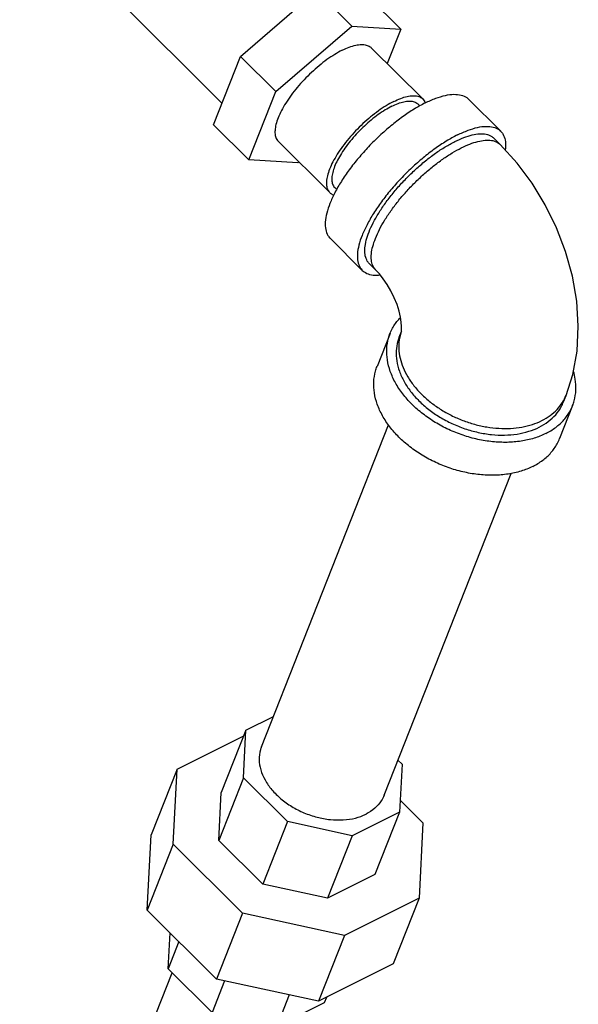
# Model space of a CAD drawing. Units: inches. Extents: x -26 to 32.3, y -13.3 to 35.9.
# Drawn here: x 28.7 to 30.5, y 29.8 to 32.9 of the extents above; entities that cross this region are included whole.
import ezdxf

# ---------------------------------------------------------------- set-up
doc = ezdxf.new("R2010")
doc.units = ezdxf.units.IN
doc.header["$LTSCALE"] = 1.21
doc.header["$MEASUREMENT"] = 0
doc.layers.get('0').update_dxf_attribs({"linetype": 'CONTINUOUS'})

msp = doc.modelspace()

# ---------------------------------------------------------------- linework, layer by layer
at = {"color": 7, "linetype": 'CONTINUOUS'}
for p, q in [((29.3195, 32.6434), (28.7841, 33.176)), ((29.3783, 32.792), (29.6201, 33.0003)), ((29.7328, 32.8882), (29.6201, 33.0003)), ((29.8887, 32.8788), (29.776, 32.9909)), ((29.4909, 32.6799), (29.7328, 32.8882)), ((29.7328, 32.8882), (29.8887, 32.8788)), ((29.8887, 32.8788), (29.8454, 32.7692)), ((29.7949, 32.8194), (29.9588, 32.6563)), ((29.2922, 32.5743), (29.3783, 32.792)), ((29.4909, 32.6799), (29.3783, 32.792)), ((29.4049, 32.4622), (29.4909, 32.6799)), ((29.9429, 32.6403), (29.9494, 32.634)), ((30.1046, 32.6558), (30.2071, 32.5539)), ((29.4049, 32.4622), (29.2922, 32.5743)), ((29.4987, 32.5216), (29.6626, 32.3585)), ((30.2055, 32.5114), (30.185, 32.5317)), ((29.5608, 32.4527), (29.4049, 32.4622)), ((29.5646, 32.456), (29.5608, 32.4527)), ((29.6785, 32.3745), (29.6848, 32.3682)), ((29.6638, 32.2127), (29.7663, 32.1108)), ((29.8088, 32.1126), (29.7883, 32.133)), ((29.8548, 31.9098), (29.8134, 31.805)), ((29.8838, 31.8983), (29.891, 31.9165)), ((29.8909, 31.9157), (29.8911, 31.9168)), ((30.407, 31.6917), (30.4153, 31.7126)), ((30.4361, 31.6802), (30.3947, 31.5754)), ((29.4452, 30.594), (29.85, 31.6187)), ((29.8358, 30.4397), (30.2407, 31.4645)), ((29.3959, 30.6472), (29.4835, 30.691)), ((29.1765, 30.5232), (29.3889, 30.6294)), ((29.3959, 30.6472), (29.3173, 30.4481)), ((29.3882, 30.4953), (29.3959, 30.6472)), ((29.8798, 30.5512), (29.8928, 30.5383)), ((29.8928, 30.5383), (29.885, 30.3864)), ((29.1765, 30.5232), (29.0937, 30.3137)), ((29.1642, 30.2839), (29.1765, 30.5232)), ((29.3882, 30.4953), (29.3095, 30.2963)), ((29.5282, 30.356), (29.3882, 30.4953)), ((29.3095, 30.2963), (29.3173, 30.4481)), ((29.8869, 30.4238), (29.9594, 30.3516)), ((29.885, 30.3864), (29.734, 30.3109)), ((29.885, 30.3864), (29.8064, 30.1874)), ((29.5282, 30.356), (29.4495, 30.1569)), ((29.734, 30.3109), (29.5282, 30.356)), ((29.9594, 30.3516), (29.9472, 30.1123)), ((29.0815, 30.0743), (29.0937, 30.3137)), ((29.734, 30.3109), (29.6553, 30.1118)), ((29.1642, 30.2839), (29.0815, 30.0743)), ((29.3849, 30.0644), (29.1642, 30.2839)), ((29.4495, 30.1569), (29.3095, 30.2963)), ((29.8064, 30.1874), (29.6553, 30.1118)), ((29.6553, 30.1118), (29.4495, 30.1569)), ((29.9472, 30.1123), (29.7092, 29.9933)), ((29.9472, 30.1123), (29.8644, 29.9027)), ((29.3021, 29.8548), (29.0815, 30.0743)), ((29.3849, 30.0644), (29.3021, 29.8548)), ((29.7092, 29.9933), (29.3849, 30.0644)), ((29.1481, 29.8877), (29.154, 30.0022)), ((29.1822, 29.9741), (29.1481, 29.8877)), ((29.7092, 29.9933), (29.6264, 29.7838)), ((29.8644, 29.9027), (29.6264, 29.7838)), ((28.6753, 28.6453), (29.161, 29.8748)), ((29.2881, 29.7484), (29.1481, 29.8877)), ((29.328, 29.8492), (29.2881, 29.7484)), ((29.6264, 29.7838), (29.3021, 29.8548)), ((29.5338, 29.8041), (29.4939, 29.7032)), ((29.645, 29.7788), (29.4939, 29.7032)), ((29.652, 29.7965), (29.645, 29.7788))]:
    msp.add_line(p, q, dxfattribs=at)
for points in [[(30.4153, 31.7126), (30.4367, 31.7796), (30.4501, 31.854), (30.4542, 31.9326), (30.4491, 32.0128), (30.4353, 32.0927), (30.4136, 32.1709), (30.3846, 32.2466), (30.349, 32.3192), (30.3071, 32.388), (30.2591, 32.4523), (30.2055, 32.5114)], [(29.8911, 31.9168), (29.8916, 31.9225), (29.8917, 31.9324), (29.8906, 31.9457), (29.888, 31.9621), (29.8835, 31.9811), (29.8769, 32.0019), (29.8682, 32.0236), (29.8577, 32.0452), (29.8458, 32.0656), (29.8332, 32.0841), (29.8206, 32.0999), (29.8088, 32.1126)]]:
    msp.add_lwpolyline(points, dxfattribs=at)
for points, start_tangent, end_tangent in [([(29.7024, 32.8113), (29.725, 32.8212), (29.7456, 32.8273), (29.7638, 32.8296), (29.7791, 32.828), (29.7911, 32.8225), (29.7949, 32.8193)], (0.087668, 0.043834), (0.069883, -0.069765)), ([(29.7024, 32.8113), (29.6785, 32.7979), (29.6538, 32.7815), (29.6289, 32.7622), (29.6045, 32.7408), (29.5811, 32.7175), (29.5594, 32.6932), (29.5397, 32.6683), (29.5228, 32.6434), (29.5088, 32.6192), (29.4983, 32.5962), (29.4914, 32.5751), (29.4884, 32.5564), (29.4892, 32.5404), (29.494, 32.5276), (29.4987, 32.5216)], (-0.339971, -0.169985), (0.271, -0.270545)), ([(29.8663, 32.6482), (29.8889, 32.6581), (29.9095, 32.6643), (29.9277, 32.6666), (29.943, 32.665), (29.955, 32.6595), (29.9588, 32.6563)], (0.087668, 0.043834), (0.069883, -0.069765)), ([(29.967, 32.6438), (30.0006, 32.6585), (30.0312, 32.6677), (30.0583, 32.6711), (30.0811, 32.6687), (30.099, 32.6606), (30.1046, 32.6558)], (0.130459, 0.065229), (0.103992, -0.103818)), ([(29.967, 32.6438), (29.9314, 32.6239), (29.8947, 32.5994), (29.8577, 32.5708), (29.8213, 32.5388), (29.7865, 32.5043), (29.7541, 32.468), (29.7249, 32.431), (29.6997, 32.3939), (29.6789, 32.3579), (29.6633, 32.3238), (29.653, 32.2924), (29.6485, 32.2644), (29.6498, 32.2407), (29.6568, 32.2217), (29.6639, 32.2127)], (-0.505909, -0.252954), (0.403273, -0.402596)), ([(29.8663, 32.6482), (29.8424, 32.6349), (29.8177, 32.6184), (29.7929, 32.5992), (29.7684, 32.5777), (29.745, 32.5545), (29.7233, 32.5301), (29.7037, 32.5052), (29.6867, 32.4803), (29.6727, 32.4561), (29.6622, 32.4332), (29.6553, 32.4121), (29.6523, 32.3933), (29.6531, 32.3773), (29.6579, 32.3646), (29.6626, 32.3586)], (-0.339971, -0.169985), (0.271, -0.270545)), ([(29.8604, 32.6331), (29.839, 32.6212), (29.817, 32.6065), (29.7948, 32.5893), (29.773, 32.5702), (29.7521, 32.5494), (29.7326, 32.5277), (29.7151, 32.5054), (29.7, 32.4832), (29.6875, 32.4616), (29.6781, 32.4411), (29.672, 32.4223), (29.6693, 32.4055), (29.67, 32.3913), (29.6742, 32.3799), (29.6785, 32.3745)], (-0.303545, -0.151773), (0.241964, -0.241558)), ([(29.8604, 32.6331), (29.8805, 32.642), (29.8989, 32.6475), (29.9151, 32.6495), (29.9288, 32.6481), (29.9396, 32.6432), (29.9429, 32.6403)], (0.078275, 0.039138), (0.062395, -0.062291)), ([(29.9588, 32.6563), (29.9635, 32.6503), (29.9666, 32.6436)], (0.010628, -0.01061), (0.004954, -0.014147)), ([(29.9666, 32.6436), (29.9667, 32.6435)], (0.000053, -0.000151), (0.000052, -0.000152)), ([(30.0695, 32.5419), (30.103, 32.5566), (30.1337, 32.5658), (30.1608, 32.5692), (30.1835, 32.5668), (30.2015, 32.5587), (30.2071, 32.5539)], (0.130459, 0.065229), (0.103992, -0.103818)), ([(30.0695, 32.5419), (30.0339, 32.522), (29.9971, 32.4975), (29.9601, 32.4689), (29.9238, 32.4369), (29.889, 32.4024), (29.8566, 32.3661), (29.8274, 32.329), (29.8021, 32.292), (29.7814, 32.256), (29.7657, 32.2219), (29.7555, 32.1905), (29.7509, 32.1625), (29.7522, 32.1388), (29.7593, 32.1198), (29.7663, 32.1108)], (-0.505909, -0.252954), (0.403273, -0.402596)), ([(30.0612, 32.5209), (30.09, 32.5337), (30.1165, 32.5419), (30.1401, 32.5454), (30.1603, 32.5442), (30.1766, 32.5382), (30.185, 32.5317)], (0.117436, 0.058718), (0.093871, -0.093004)), ([(30.2071, 32.5539), (30.2141, 32.5449), (30.2211, 32.5259), (30.2224, 32.5022), (30.2217, 32.4941)], (0.045248, -0.045172), (-0.007859, -0.063051)), ([(29.7883, 32.133), (29.7847, 32.137), (29.7772, 32.152), (29.7743, 32.1709), (29.7762, 32.1935), (29.7828, 32.2191), (29.7939, 32.2473), (29.8094, 32.2774), (29.8288, 32.3087), (29.8517, 32.3405), (29.8776, 32.3722), (29.906, 32.403), (29.9362, 32.4322), (29.9675, 32.4591), (29.9992, 32.4833), (30.0307, 32.504), (30.0612, 32.5209)], (-0.363977, 0.360617), (0.45535, 0.227675)), ([(30.0817, 32.5006), (30.1092, 32.5128), (30.1347, 32.5209), (30.1575, 32.5248), (30.1774, 32.5244), (30.1937, 32.5196), (30.2055, 32.5114)], (0.117455, 0.058728), (0.093598, -0.092889)), ([(29.8088, 32.1126), (29.8081, 32.1133), (29.7996, 32.1264), (29.7953, 32.1432), (29.7954, 32.1634), (29.7997, 32.1867), (29.8083, 32.2125), (29.8209, 32.2404), (29.8373, 32.2697), (29.8572, 32.2999), (29.8801, 32.3303), (29.9057, 32.3603), (29.9332, 32.3894), (29.9623, 32.4169), (29.9923, 32.4422), (30.0226, 32.4649), (30.0526, 32.4845), (30.0817, 32.5006)], (-0.36288, 0.360132), (0.455378, 0.227689)), ([(29.6626, 32.3586), (29.6664, 32.3554), (29.6757, 32.3507)], (0.010903, -0.010884), (0.014602, -0.004895)), ([(29.7663, 32.1108), (29.7719, 32.1061), (29.7898, 32.0979), (29.8126, 32.0955), (29.8231, 32.0962)], (0.043089, -0.043017), (0.060167, 0.00649)), ([(29.8548, 31.9098), (29.8625, 31.9264), (29.8823, 31.9547), (29.8878, 31.9608)], (0.022467, 0.056867), (0.042433, 0.04397)), ([(30.3503, 31.5912), (30.3132, 31.5764), (30.272, 31.567), (30.2276, 31.5632), (30.1813, 31.5652), (30.134, 31.5727), (30.0871, 31.5858), (30.0415, 31.604), (29.9986, 31.6269), (29.9592, 31.654), (29.9244, 31.6845), (29.8951, 31.7178), (29.8719, 31.7529), (29.8555, 31.7891), (29.8462, 31.8254), (29.8443, 31.861), (29.8498, 31.8949), (29.8548, 31.9098)], (-0.635768, -0.317884), (0.261757, 0.66253)), ([(29.8908, 31.9158), (29.8856, 31.8978)], (-0.006368, -0.017537), (-0.003918, -0.018243)), ([(29.8909, 31.9162), (29.8908, 31.9158)], (-0.000145, -0.000394), (-0.000143, -0.000395)), ([(29.891, 31.9165), (29.8909, 31.9162)], (-0.000129, -0.00035), (-0.000128, -0.00035)), ([(29.8838, 31.8983), (29.8793, 31.885), (29.8744, 31.8544), (29.8761, 31.8224), (29.8845, 31.7897), (29.8993, 31.7571), (29.9201, 31.7255), (29.9465, 31.6956), (29.9778, 31.6681), (30.0133, 31.6437), (30.0519, 31.6231), (30.0929, 31.6067), (30.1352, 31.595), (30.1777, 31.5881), (30.2194, 31.5864), (30.2593, 31.5898), (30.2964, 31.5983), (30.3298, 31.6116)], (-0.235581, -0.596277), (0.572191, 0.286096)), ([(29.8856, 31.8978), (29.8841, 31.8895), (29.8826, 31.8609), (29.8867, 31.8315), (29.8962, 31.8017), (29.9109, 31.7722), (29.9306, 31.7436), (29.9548, 31.7165), (29.9831, 31.6914), (30.0148, 31.6689), (30.0494, 31.6493), (30.0861, 31.6331), (30.1241, 31.6207), (30.1628, 31.6122), (30.2013, 31.6079), (30.2388, 31.6078), (30.2746, 31.6119), (30.3079, 31.6202), (30.3381, 31.6325)], (-0.129867, -0.604757), (0.55226, 0.27613)), ([(30.3089, 31.4864), (30.2718, 31.4716), (30.2306, 31.4622), (30.1863, 31.4585), (30.1399, 31.4604), (30.0926, 31.468), (30.0457, 31.481), (30.0002, 31.4992), (29.9572, 31.5222), (29.9178, 31.5492), (29.8831, 31.5797), (29.8537, 31.613), (29.8306, 31.6481), (29.8141, 31.6843), (29.8048, 31.7206), (29.8029, 31.7562), (29.8084, 31.7902), (29.8134, 31.805)], (-0.635768, -0.317884), (0.261757, 0.66253)), ([(30.4361, 31.6802), (30.441, 31.695), (30.4465, 31.729), (30.4446, 31.7646), (30.4391, 31.7892)], (0.040841, 0.103372), (-0.031062, 0.106639)), ([(30.3298, 31.6116), (30.3586, 31.6294), (30.3822, 31.6513), (30.4, 31.6767), (30.407, 31.6917)], (0.101605, 0.050803), (0.041833, 0.105882)), ([(30.3381, 31.6325), (30.3645, 31.6485), (30.3866, 31.668), (30.404, 31.6904), (30.4153, 31.7126)], (0.101634, 0.050817), (0.041837, 0.105857)), ([(30.3503, 31.5912), (30.3823, 31.611), (30.4085, 31.6353), (30.4283, 31.6635), (30.4361, 31.6802)], (0.112895, 0.056447), (0.046481, 0.117647)), ([(30.3089, 31.4864), (30.3409, 31.5062), (30.3672, 31.5305), (30.3869, 31.5588), (30.3947, 31.5754)], (0.112895, 0.056447), (0.046481, 0.117647)), ([(29.4452, 30.594), (29.4418, 30.584), (29.438, 30.5533), (29.443, 30.521), (29.4567, 30.4885), (29.4784, 30.4573), (29.5072, 30.4287), (29.5418, 30.4039), (29.5807, 30.384), (29.6222, 30.37), (29.6646, 30.3624), (29.7059, 30.3615), (29.7443, 30.3674), (29.7782, 30.3798)], (-0.176237, -0.445597), (0.426927, 0.213464)), ([(29.8358, 30.4397), (29.8266, 30.4219), (29.806, 30.3983), (29.7782, 30.3798)], (-0.031279, -0.079085), (-0.075771, -0.037886))]:
    msp.add_spline(points, degree=3, dxfattribs=dict(at, start_tangent=start_tangent, end_tangent=end_tangent))

doc.saveas('drawing.dxf')
